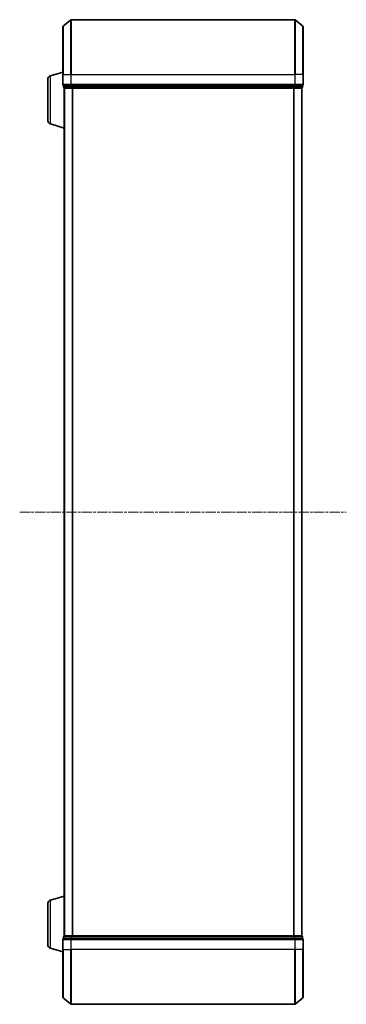
# Model space of a CAD drawing. Units: millimetres. Extents: x 0 to 8131, y 0 to 1826.
# Drawn here: x 763 to 883, y 893 to 1253 of the extents above; entities that cross this region are included whole.
import ezdxf

# ---------------------------------------------------------------- set-up
doc = ezdxf.new("R2010")
doc.units = ezdxf.units.MM
doc.header["$LTSCALE"] = 0.666667
doc.linetypes.add('CHAIN', pattern=[0.3543, 0.2362, -0.0295, 0.0591, -0.0295])
for name, color, linetype, lineweight in [('Centerline (ISO)', 131, 'Continuous', 18), ('Visible (ISO)', 7, 'Continuous', 35), ('Visible Narrow (ISO)', 7, 'Continuous', 25)]:
    doc.layers.add(name, color=color, linetype=linetype, lineweight=lineweight)

msp = doc.modelspace()

# ---------------------------------------------------------------- linework, layer by layer
at = {"layer": 'Centerline (ISO)', "linetype": 'CHAIN', "ltscale": 23.990969}
msp.add_line((763.47063, 1072.79545), (882.97063, 1072.79545), dxfattribs=at)
at = {"layer": 'Visible (ISO)'}
for p, q in [((779.22063, 1232.79545), (779.22063, 1250.15494)), ((779.32857, 1250.38541), (782.13719, 1252.72592)), ((864.11201, 1252.79545), (782.32924, 1252.79545)), ((867.11268, 1250.38541), (864.30407, 1252.72592)), ((867.22063, 1250.15494), (867.22063, 1232.79545)), ((774.7896, 1232.31615), (779.22063, 1233.64545)), ((779.22063, 1232.79545), (779.22063, 1229.09545)), ((867.22063, 1229.09545), (867.22063, 1232.79545)), ((773.72063, 1216.1115), (773.72063, 1230.87941)), ((779.52063, 1228.79545), (779.52063, 1228.09545)), ((779.52063, 1228.79545), (782.32924, 1228.79545)), ((779.72063, 1227.79545), (779.72063, 1227.81261)), ((779.72063, 1227.79545), (779.72063, 917.79545)), ((779.82063, 1227.79545), (779.72063, 1227.79545)), ((779.82063, 1227.79545), (782.51027, 1227.79545)), ((782.32924, 1228.79545), (864.11201, 1228.79545)), ((782.51027, 1227.79545), (863.93099, 1227.79545)), ((863.93099, 1227.79545), (866.62063, 1227.79545)), ((864.11201, 1228.79545), (866.92063, 1228.79545)), ((866.72063, 1227.79545), (866.62063, 1227.79545)), ((866.72063, 1227.79545), (866.72063, 917.79545)), ((866.92063, 1228.09545), (866.92063, 1228.79545)), ((774.7896, 1214.67476), (779.72063, 1213.19545)), ((773.72063, 914.7115), (773.72063, 929.47941)), ((774.7896, 930.91615), (779.72063, 932.39545)), ((779.22063, 916.49545), (779.22063, 912.79545)), ((779.52063, 917.49545), (779.52063, 916.79545)), ((782.32924, 916.79545), (779.52063, 916.79545)), ((779.72063, 917.79545), (779.82063, 917.79545)), ((779.72063, 917.77829), (779.72063, 917.79545)), ((782.51027, 917.79545), (779.82063, 917.79545)), ((864.11201, 916.79545), (782.32924, 916.79545)), ((863.93099, 917.79545), (782.51027, 917.79545)), ((866.62063, 917.79545), (863.93099, 917.79545)), ((866.92063, 916.79545), (864.11201, 916.79545)), ((866.62063, 917.79545), (866.72063, 917.79545)), ((866.92063, 916.79545), (866.92063, 917.49545)), ((867.22063, 912.79545), (867.22063, 916.49545)), ((774.7896, 913.27476), (779.22063, 911.94545)), ((779.22063, 895.43596), (779.22063, 912.79545)), ((867.22063, 912.79545), (867.22063, 895.43596)), ((779.32857, 895.2055), (782.13719, 892.86499)), ((867.11268, 895.2055), (864.30407, 892.86499)), ((782.32924, 892.79545), (864.11201, 892.79545))]:
    msp.add_line(p, q, dxfattribs=at)
for centre, radius, start, end in [((779.52063, 1250.15494), 0.3, 129.8055711, 180), ((782.32924, 1252.49545), 0.3, 90, 129.8055711), ((864.11201, 1252.49545), 0.3, 50.1944289, 90), ((866.92063, 1250.15494), 0.3, 0, 50.1944289), ((775.22063, 1230.87941), 1.5, 106.6992442, 180), ((779.52063, 1229.09545), 0.3, 180, 270), ((779.82063, 1228.09545), 0.3, 180, 270), ((866.62063, 1228.09545), 0.3, 270, 0), ((866.92063, 1229.09545), 0.3, 270, 0), ((775.22063, 1216.1115), 1.5, 180, 253.3007558), ((775.22063, 929.47941), 1.5, 106.6992442, 180), ((775.22063, 914.7115), 1.5, 180, 253.3007558), ((779.52063, 916.49545), 0.3, 90, 180), ((779.82063, 917.49545), 0.3, 90, 180), ((866.62063, 917.49545), 0.3, 0, 90), ((866.92063, 916.49545), 0.3, 0, 90), ((779.52063, 895.43596), 0.3, 180, 230.1944289), ((782.32924, 893.09545), 0.3, 230.1944289, 270), ((864.11201, 893.09545), 0.3, 270, 309.8055711), ((866.92063, 895.43596), 0.3, 309.8055711, 0)]:
    msp.add_arc(centre, radius, start, end, dxfattribs=at)
at = {"layer": 'Visible Narrow (ISO)'}
for p, q in [((779.32857, 1250.38541), (779.32857, 1232.79545)), ((782.13719, 1232.79545), (782.13719, 1252.72592)), ((782.32924, 1252.79545), (782.32924, 1232.79545)), ((864.11201, 1232.79545), (864.11201, 1252.79545)), ((864.30407, 1252.72592), (864.30407, 1232.79545)), ((867.11268, 1232.79545), (867.11268, 1250.38541)), ((774.7896, 1214.67476), (774.7896, 1232.31615)), ((779.32857, 1232.79545), (779.22063, 1232.79545)), ((779.32857, 1229.09545), (779.32857, 1232.79545)), ((779.32857, 1232.79545), (782.13719, 1232.79545)), ((782.13719, 1232.79545), (782.13719, 1229.09545)), ((782.13719, 1232.79545), (782.32924, 1232.79545)), ((782.32924, 1229.09545), (782.32924, 1232.79545)), ((782.32924, 1232.79545), (864.11201, 1232.79545)), ((864.11201, 1232.79545), (864.11201, 1229.09545)), ((864.30407, 1232.79545), (864.11201, 1232.79545)), ((864.30407, 1229.09545), (864.30407, 1232.79545)), ((867.11268, 1232.79545), (864.30407, 1232.79545)), ((867.11268, 1232.79545), (867.11268, 1229.09545)), ((867.11268, 1232.79545), (867.22063, 1232.79545)), ((779.22063, 1229.09545), (779.32857, 1229.09545)), ((782.13719, 1229.09545), (779.32857, 1229.09545)), ((779.52063, 1228.09545), (779.62857, 1228.09545)), ((779.62857, 1228.09545), (779.62857, 1228.79545)), ((782.31821, 1228.09545), (779.62857, 1228.09545)), ((779.82857, 1227.79545), (779.82857, 917.79545)), ((782.13719, 1229.09545), (782.32924, 1229.09545)), ((782.31821, 1228.79545), (782.31821, 1228.09545)), ((782.31821, 1228.09545), (782.51027, 1228.09545)), ((782.32924, 1228.79545), (782.32924, 1229.09545)), ((864.11201, 1229.09545), (782.32924, 1229.09545)), ((782.51027, 1228.09545), (782.51027, 1228.79545)), ((863.93099, 1228.09545), (782.51027, 1228.09545)), ((782.51027, 1227.79545), (782.51027, 1228.09545)), ((782.63719, 1227.79545), (782.63719, 917.79545)), ((782.82924, 1227.79545), (782.82924, 917.79545)), ((863.61201, 1227.79545), (863.61201, 917.79545)), ((863.80407, 1227.79545), (863.80407, 917.79545)), ((863.93099, 1228.79545), (863.93099, 1228.09545)), ((863.93099, 1228.09545), (863.93099, 1227.79545)), ((863.93099, 1228.09545), (864.12304, 1228.09545)), ((864.11201, 1229.09545), (864.11201, 1228.79545)), ((864.11201, 1229.09545), (864.30407, 1229.09545)), ((864.12304, 1228.09545), (864.12304, 1228.79545)), ((866.81268, 1228.09545), (864.12304, 1228.09545)), ((867.11268, 1229.09545), (864.30407, 1229.09545)), ((866.61268, 1227.79545), (866.61268, 917.79545)), ((866.81268, 1228.79545), (866.81268, 1228.09545)), ((866.81268, 1228.09545), (866.92063, 1228.09545)), ((867.11268, 1229.09545), (867.22063, 1229.09545)), ((774.7896, 913.27476), (774.7896, 930.91615)), ((779.32857, 916.49545), (779.22063, 916.49545)), ((779.32857, 916.49545), (782.13719, 916.49545)), ((779.32857, 912.79545), (779.32857, 916.49545)), ((779.62857, 917.49545), (779.52063, 917.49545)), ((779.62857, 917.49545), (782.31821, 917.49545)), ((779.62857, 916.79545), (779.62857, 917.49545)), ((782.32924, 916.49545), (782.13719, 916.49545)), ((782.13719, 916.49545), (782.13719, 912.79545)), ((782.51027, 917.49545), (782.31821, 917.49545)), ((782.31821, 917.49545), (782.31821, 916.79545)), ((782.32924, 916.49545), (782.32924, 916.79545)), ((782.32924, 916.49545), (864.11201, 916.49545)), ((782.32924, 912.79545), (782.32924, 916.49545)), ((782.51027, 917.49545), (782.51027, 917.79545)), ((782.51027, 917.49545), (863.93099, 917.49545)), ((782.51027, 916.79545), (782.51027, 917.49545)), ((863.93099, 917.79545), (863.93099, 917.49545)), ((864.12304, 917.49545), (863.93099, 917.49545)), ((863.93099, 917.49545), (863.93099, 916.79545)), ((864.11201, 916.79545), (864.11201, 916.49545)), ((864.30407, 916.49545), (864.11201, 916.49545)), ((864.11201, 916.49545), (864.11201, 912.79545)), ((864.12304, 917.49545), (866.81268, 917.49545)), ((864.12304, 916.79545), (864.12304, 917.49545)), ((864.30407, 916.49545), (867.11268, 916.49545)), ((864.30407, 912.79545), (864.30407, 916.49545)), ((866.92063, 917.49545), (866.81268, 917.49545)), ((866.81268, 917.49545), (866.81268, 916.79545)), ((867.22063, 916.49545), (867.11268, 916.49545)), ((867.11268, 916.49545), (867.11268, 912.79545)), ((779.32857, 912.79545), (779.22063, 912.79545)), ((779.32857, 912.79545), (782.13719, 912.79545)), ((779.32857, 912.79545), (779.32857, 895.2055)), ((782.13719, 912.79545), (782.32924, 912.79545)), ((782.13719, 892.86499), (782.13719, 912.79545)), ((864.11201, 912.79545), (782.32924, 912.79545)), ((782.32924, 912.79545), (782.32924, 892.79545)), ((864.30407, 912.79545), (864.11201, 912.79545)), ((864.11201, 892.79545), (864.11201, 912.79545)), ((867.11268, 912.79545), (864.30407, 912.79545)), ((864.30407, 912.79545), (864.30407, 892.86499)), ((867.11268, 912.79545), (867.22063, 912.79545)), ((867.11268, 895.2055), (867.11268, 912.79545))]:
    msp.add_line(p, q, dxfattribs=at)
for centre, major_axis, start_param, end_param in [((779.52063, 1229.09545), (0, -0.3), 4.71238898, 6.283185307), ((779.82063, 1228.09545), (0, -0.3), 4.71238898, 6.283185307), ((782.32924, 1229.09545), (0, -0.3), 4.71238898, 6.283185307), ((782.51027, 1228.09545), (0, -0.3), 4.71238898, 6.283185307), ((863.93099, 1228.09545), (0, -0.3), 0, 1.570796327), ((864.11201, 1229.09545), (0, -0.3), 0, 1.570796327), ((866.62063, 1228.09545), (0, -0.3), 0, 1.570796327), ((866.92063, 1229.09545), (0, -0.3), 0, 1.570796327), ((779.52063, 916.49545), (0, 0.3), 0, 1.570796327), ((779.82063, 917.49545), (0, 0.3), 0, 1.570796327), ((782.32924, 916.49545), (0, 0.3), 0, 1.570796327), ((782.51027, 917.49545), (0, 0.3), 0, 1.570796327), ((863.93099, 917.49545), (0, 0.3), 4.71238898, 6.283185307), ((864.11201, 916.49545), (0, 0.3), 4.71238898, 6.283185307), ((866.62063, 917.49545), (0, 0.3), 4.71238898, 6.283185307), ((866.92063, 916.49545), (0, 0.3), 4.71238898, 6.283185307)]:
    msp.add_ellipse(centre, major_axis=major_axis, ratio=0.6401844, start_param=start_param, end_param=end_param, dxfattribs=at)

doc.saveas('drawing.dxf')
